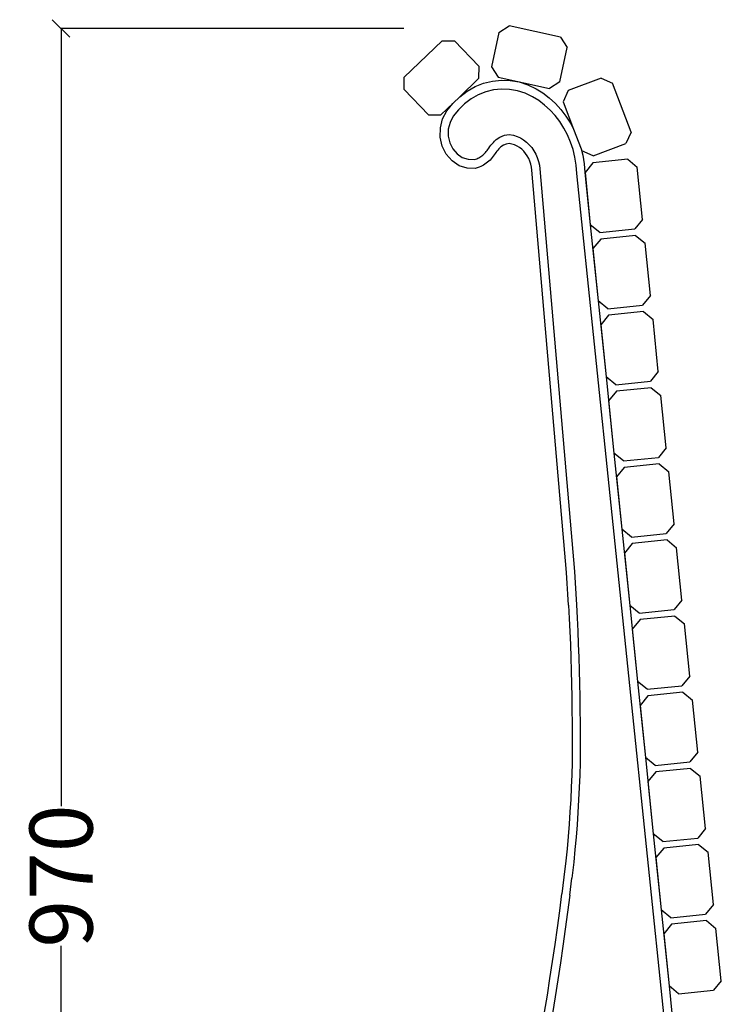
# Model space of a CAD drawing. Units: millimetres. Extents: x 1347 to 4637, y 540 to 2771.
# Drawn here: x 3830 to 4231, y 2209 to 2771 of the extents above; entities that cross this region are included whole.
import ezdxf

# ---------------------------------------------------------------- set-up
doc = ezdxf.new("R2010")
doc.units = ezdxf.units.MM
doc.styles.get("Standard").update_dxf_attribs({"font": 'Arial.ttf'})
doc.dimstyles.get("Standard").update_dxf_attribs({"dimscale": 2, "dimtxt": 18, "dimasz": 5, "dimexe": 0.18, "dimexo": 0.0625, "dimgap": 0.14, "dimtad": 0, "dimtoh": 1, "dimdec": 0, "dimlfac": -2, "dimzin": 0, "dimdsep": 46, "dimtxsty": 'Standard', "dimblk": 'OBLIQUE', "dimblk1": 'OBLIQUE', "dimblk2": 'OBLIQUE', "dimcen": 2, "dimadec": 0, "dimazin": 0, "dimtfac": 1, "dimtdec": 0, "dimtofl": 0, "dimtmove": 0, "dimatfit": 3, "dimfxl": 1, "dimtolj": 1, "dimtzin": 0, "dimarcsym": 0})

# ---------------------------------------------------------------- blocks, each defined once
blk = doc.blocks.new('_Oblique')
at = {"color": 0, "linetype": 'ByBlock', "lineweight": -2}
blk.add_line((-0.5, -0.5), (0.5, 0.5), dxfattribs=at)
blk = doc.blocks.new('*D15')
at = {"color": 0, "lineweight": -2, "transparency": 16777216}
for p, q in [((4049.37, 2766.26), (3853.23, 2766.26)), ((3853.59, 2766.26), (3853.59, 2321.9)), ((3853.59, 1797.9), (3853.59, 2242.27)), ((4049.37, 1797.9), (3853.23, 1797.9))]:
    blk.add_line(p, q, dxfattribs=at)
at = {"layer": 'Defpoints', "color": 0, "transparency": 16777216}
for p in [(4049.5, 2766.26), (3853.59, 1797.9), (4049.5, 1797.9)]:
    blk.add_point(p, dxfattribs=at)
at = {"color": 0, "lineweight": -2, "transparency": 16777216, "xscale": 10, "yscale": 10, "zscale": 10}
for p, rotation in [((3853.59, 2766.26), 90), ((3853.59, 1797.9), 270)]:
    blk.add_blockref('_Oblique', p, dxfattribs=dict(at, rotation=rotation))
at = {"color": 0, "transparency": 16777216, "insert": (3853.59, 2282.08), "char_height": 36, "attachment_point": 5, "rotation": 90}
blk.add_mtext('\\A1;970', dxfattribs=at)

msp = doc.modelspace()

# ---------------------------------------------------------------- linework, layer by layer
for p, q in [((4103.65, 2763.93), (4109.6, 2767.74)), ((4138.91, 2761.3), (4109.6, 2767.74)), ((4103.65, 2763.93), (4099.36, 2744.39)), ((4071.24, 2759.25), (4049.63, 2738.44)), ((4071.24, 2759.25), (4078.31, 2759.12)), ((4092.18, 2744.72), (4078.31, 2759.12)), ((4138.91, 2761.3), (4142.72, 2755.34)), ((4138.42, 2735.81), (4142.72, 2755.34)), ((4092.18, 2744.72), (4092.05, 2737.65)), ((4099.36, 2744.39), (4103.17, 2738.44)), ((4049.5, 2731.37), (4049.63, 2738.44)), ((4081.25, 2727.24), (4092.05, 2737.65)), ((4090.09, 2733.04), (4094.93, 2734.97)), ((4094.93, 2734.97), (4099.94, 2736.22)), ((4099.94, 2736.22), (4105.05, 2736.76)), ((4103.17, 2738.44), (4132.47, 2732)), ((4105.05, 2736.76), (4110.17, 2736.58)), ((4110.17, 2736.58), (4115.24, 2735.69)), ((4115.24, 2735.69), (4120.18, 2734.11)), ((4120.18, 2734.11), (4124.89, 2731.84)), ((4138.42, 2735.81), (4132.47, 2732)), ((4162.01, 2737.91), (4143.31, 2730.8)), ((4162.01, 2737.91), (4168.46, 2735.01)), ((4179.11, 2706.97), (4168.46, 2735.01)), ((4049.5, 2731.37), (4063.37, 2716.97)), ((4081.25, 2727.24), (4085.51, 2730.45)), ((4085.51, 2730.45), (4090.09, 2733.04)), ((4091.89, 2728.32), (4087.81, 2726.01)), ((4096.19, 2730.04), (4091.89, 2728.32)), ((4100.64, 2731.15), (4096.19, 2730.04)), ((4105.19, 2731.63), (4100.64, 2731.15)), ((4109.75, 2731.47), (4105.19, 2731.63)), ((4114.26, 2730.68), (4109.75, 2731.47)), ((4118.65, 2729.27), (4114.26, 2730.68)), ((4122.89, 2727.24), (4118.65, 2729.27)), ((4124.89, 2731.84), (4128.77, 2729.41)), ((4128.77, 2729.41), (4132.45, 2726.61)), ((4143.31, 2730.8), (4140.41, 2724.35)), ((4070.44, 2716.84), (4081.25, 2727.24)), ((4073.94, 2719.18), (4077.37, 2723.46)), ((4077.37, 2723.46), (4081.25, 2727.24)), ((4084.02, 2723.16), (4080.57, 2719.8)), ((4087.81, 2726.01), (4084.02, 2723.16)), ((4126.38, 2725.05), (4122.89, 2727.24)), ((4129.72, 2722.5), (4126.38, 2725.05)), ((4132.85, 2719.62), (4129.72, 2722.5)), ((4132.45, 2726.61), (4135.89, 2723.45)), ((4135.89, 2723.45), (4139.07, 2719.97)), ((4140.41, 2724.35), (4146.33, 2708.79)), ((4063.37, 2716.97), (4070.44, 2716.84)), ((4071.51, 2714.62), (4073.94, 2719.18)), ((4080.57, 2719.8), (4077.62, 2716.12)), ((4135.75, 2716.46), (4132.85, 2719.62)), ((4139.07, 2719.97), (4141.97, 2716.19)), ((4070.21, 2709.51), (4071.51, 2714.62)), ((4075.73, 2712.56), (4074.76, 2708.75)), ((4077.62, 2716.12), (4075.73, 2712.56)), ((4138.38, 2713.02), (4135.75, 2716.46)), ((4140.74, 2709.33), (4138.38, 2713.02)), ((4141.97, 2716.19), (4144.56, 2712.14)), ((4144.56, 2712.14), (4146.33, 2708.79)), ((4070.14, 2704.2), (4070.21, 2709.51)), ((4074.76, 2708.75), (4074.71, 2704.79)), ((4106.76, 2705.26), (4109.45, 2705.61)), ((4109.45, 2705.61), (4112.02, 2705.27)), ((4142.8, 2705.42), (4140.74, 2709.33)), ((4146.33, 2708.79), (4150.59, 2697.57)), ((4179.11, 2706.97), (4176.22, 2700.52)), ((4071.29, 2699.05), (4070.14, 2704.2)), ((4074.71, 2704.79), (4075.56, 2700.95)), ((4075.56, 2700.95), (4077.27, 2697.49)), ((4099.14, 2699.59), (4099.81, 2700.38)), ((4099.81, 2700.38), (4100.5, 2701.14)), ((4100.5, 2701.14), (4101.22, 2701.87)), ((4101.22, 2701.87), (4102.12, 2702.73)), ((4102.12, 2702.73), (4104.21, 2704.24)), ((4104.21, 2704.24), (4106.76, 2705.26)), ((4107.8, 2700.23), (4106.23, 2699.61)), ((4109.45, 2700.45), (4107.8, 2700.23)), ((4111.1, 2700.23), (4109.45, 2700.45)), ((4112.59, 2699.73), (4111.1, 2700.23)), ((4112.02, 2705.27), (4114.12, 2704.57)), ((4114.12, 2704.57), (4115.99, 2703.7)), ((4115.99, 2703.7), (4117.77, 2702.61)), ((4117.77, 2702.61), (4119.44, 2701.33)), ((4119.44, 2701.33), (4120.98, 2699.86)), ((4120.98, 2699.86), (4122.38, 2698.22)), ((4144.56, 2701.33), (4142.8, 2705.42)), ((4145.98, 2697.08), (4144.56, 2701.33)), ((4157.52, 2693.41), (4176.22, 2700.52)), ((4073.58, 2694.41), (4071.29, 2699.05)), ((4076.87, 2690.59), (4073.58, 2694.41)), ((4077.27, 2697.49), (4079.73, 2694.64)), ((4079.73, 2694.64), (4082.75, 2692.6)), ((4094.49, 2693.9), (4095.01, 2694.37)), ((4095.01, 2694.37), (4095.52, 2694.86)), ((4095.52, 2694.86), (4096, 2695.37)), ((4096, 2695.37), (4096.46, 2695.92)), ((4096.46, 2695.92), (4096.89, 2696.49)), ((4096.89, 2696.49), (4097.36, 2697.17)), ((4097.36, 2697.17), (4097.89, 2697.94)), ((4097.89, 2697.94), (4098.5, 2698.78)), ((4098.5, 2698.78), (4099.14, 2699.59)), ((4101.46, 2694.76), (4100.97, 2694.04)), ((4101.97, 2695.45), (4101.46, 2694.76)), ((4102.5, 2696.13), (4101.97, 2695.45)), ((4103.05, 2696.78), (4102.5, 2696.13)), ((4103.63, 2697.41), (4103.05, 2696.78)), ((4104.22, 2698.02), (4103.63, 2697.41)), ((4104.83, 2698.6), (4104.22, 2698.02)), ((4106.23, 2699.61), (4104.83, 2698.6)), ((4114.02, 2699.06), (4112.59, 2699.73)), ((4115.39, 2698.23), (4114.02, 2699.06)), ((4116.67, 2697.25), (4115.39, 2698.23)), ((4117.85, 2696.12), (4116.67, 2697.25)), ((4118.93, 2694.86), (4117.85, 2696.12)), ((4119.88, 2693.48), (4118.93, 2694.86)), ((4122.38, 2698.22), (4123.62, 2696.43)), ((4123.62, 2696.43), (4124.7, 2694.5)), ((4124.7, 2694.5), (4125.59, 2692.46)), ((4147.07, 2692.7), (4145.98, 2697.08)), ((4150.59, 2697.57), (4151.51, 2693.87)), ((4150.59, 2697.57), (4151.07, 2696.31)), ((4157.52, 2693.41), (4151.07, 2696.31)), ((4080.92, 2687.86), (4076.87, 2690.59)), ((4082.75, 2692.6), (4086.14, 2691.52)), ((4086.14, 2691.52), (4089.66, 2691.45)), ((4089.66, 2691.45), (4091.11, 2691.86)), ((4091.11, 2691.86), (4091.59, 2692.07)), ((4091.59, 2692.07), (4092.2, 2692.37)), ((4092.2, 2692.37), (4092.79, 2692.7)), ((4092.79, 2692.7), (4093.37, 2693.07)), ((4093.37, 2693.07), (4093.94, 2693.47)), ((4093.94, 2693.47), (4094.49, 2693.9)), ((4095.71, 2688.67), (4094.93, 2688.18)), ((4096.47, 2689.21), (4095.71, 2688.67)), ((4097.2, 2689.78), (4096.47, 2689.21)), ((4097.9, 2690.4), (4097.2, 2689.78)), ((4098.58, 2691.06), (4097.9, 2690.4)), ((4099.23, 2691.75), (4098.58, 2691.06)), ((4099.84, 2692.48), (4099.23, 2691.75)), ((4100.43, 2693.25), (4099.84, 2692.48)), ((4100.97, 2694.04), (4100.43, 2693.25)), ((4120.71, 2692), (4119.88, 2693.48)), ((4121.39, 2690.44), (4120.71, 2692)), ((4121.93, 2688.8), (4121.39, 2690.44)), ((4122.31, 2687.11), (4121.93, 2688.8)), ((4125.59, 2692.46), (4126.29, 2690.32)), ((4126.29, 2690.32), (4126.79, 2688.12)), ((4147.81, 2688.24), (4147.07, 2692.7)), ((4151.51, 2693.87), (4152.33, 2688.96)), ((4152.33, 2688.96), (4152.76, 2683.99)), ((4157.3, 2689.47), (4152.84, 2683.99)), ((4177.2, 2691.49), (4157.3, 2689.47)), ((4177.2, 2691.49), (4182.68, 2687.02)), ((4085.46, 2686.4), (4080.92, 2687.86)), ((4090.19, 2686.32), (4085.46, 2686.4)), ((4092.48, 2686.96), (4090.19, 2686.32)), ((4093.32, 2687.32), (4092.48, 2686.96)), ((4094.13, 2687.73), (4093.32, 2687.32)), ((4094.93, 2688.18), (4094.13, 2687.73)), ((4122.54, 2685.38), (4122.31, 2687.11)), ((4142.22, 2455.51), (4122.54, 2685.38)), ((4126.79, 2688.12), (4127.07, 2686)), ((4127.07, 2686), (4146.76, 2455.97)), ((4148.23, 2683.45), (4147.81, 2688.24)), ((4198.98, 2192.69), (4148.23, 2683.45)), ((4152.76, 2683.99), (4155.87, 2654.14)), ((4152.84, 2683.99), (4155.87, 2654.14)), ((4185.72, 2657.18), (4182.68, 2687.02)), ((4185.72, 2657.18), (4181.25, 2651.7)), ((4161.35, 2649.67), (4155.87, 2654.14)), ((4155.87, 2654.14), (4160.37, 2610.65)), ((4161.35, 2649.67), (4181.25, 2651.7)), ((4161.8, 2645.98), (4157.33, 2640.5)), ((4181.7, 2648), (4161.8, 2645.98)), ((4181.7, 2648), (4187.18, 2643.54)), ((4157.33, 2640.5), (4160.37, 2610.65)), ((4190.21, 2613.69), (4187.18, 2643.54)), ((4165.85, 2606.18), (4160.37, 2610.65)), ((4160.37, 2610.65), (4164.87, 2567.16)), ((4190.21, 2613.69), (4185.75, 2608.21)), ((4165.85, 2606.18), (4185.75, 2608.21)), ((4186.19, 2604.52), (4166.3, 2602.49)), ((4186.19, 2604.52), (4191.67, 2600.05)), ((4166.3, 2602.49), (4161.83, 2597.01)), ((4194.71, 2570.2), (4191.67, 2600.05)), ((4161.83, 2597.01), (4164.87, 2567.16)), ((4170.35, 2562.7), (4164.87, 2567.16)), ((4164.87, 2567.16), (4169.36, 2523.68)), ((4194.71, 2570.2), (4190.24, 2564.72)), ((4170.35, 2562.7), (4190.24, 2564.72)), ((4190.69, 2561.03), (4170.79, 2559)), ((4190.69, 2561.03), (4196.17, 2556.56)), ((4170.79, 2559), (4166.32, 2553.52)), ((4199.21, 2526.71), (4196.17, 2556.56)), ((4166.32, 2553.52), (4169.36, 2523.68)), ((4199.21, 2526.71), (4194.74, 2521.23)), ((4174.84, 2519.21), (4169.36, 2523.68)), ((4169.36, 2523.68), (4173.86, 2480.19)), ((4174.84, 2519.21), (4194.74, 2521.23)), ((4175.29, 2515.51), (4170.82, 2510.03)), ((4195.19, 2517.54), (4175.29, 2515.51)), ((4195.19, 2517.54), (4200.67, 2513.07)), ((4170.82, 2510.03), (4173.86, 2480.19)), ((4203.7, 2483.22), (4200.67, 2513.07)), ((4203.7, 2483.22), (4199.24, 2477.74)), ((4179.34, 2475.72), (4173.86, 2480.19)), ((4173.86, 2480.19), (4178.35, 2436.7)), ((4179.34, 2475.72), (4199.24, 2477.74)), ((4179.79, 2472.03), (4175.32, 2466.55)), ((4199.68, 2474.05), (4179.79, 2472.03)), ((4199.68, 2474.05), (4205.16, 2469.58)), ((4208.2, 2439.74), (4205.16, 2469.58)), ((4175.32, 2466.55), (4178.35, 2436.7)), ((4142.69, 2449.26), (4142.22, 2455.51)), ((4146.76, 2455.97), (4147.23, 2449.66)), ((4143.09, 2443), (4142.69, 2449.26)), ((4147.23, 2449.66), (4147.64, 2443.34)), ((4143.43, 2436.74), (4143.09, 2443)), ((4147.64, 2443.34), (4147.98, 2437.04)), ((4143.43, 2436.74), (4143.81, 2429.27)), ((4147.98, 2437.04), (4148.36, 2429.55)), ((4183.83, 2432.23), (4178.35, 2436.7)), ((4178.35, 2436.7), (4182.85, 2393.21)), ((4208.2, 2439.74), (4203.73, 2434.26)), ((4183.83, 2432.23), (4203.73, 2434.26)), ((4204.18, 2430.56), (4184.28, 2428.54)), ((4204.18, 2430.56), (4209.66, 2426.09)), ((4143.81, 2429.27), (4144.16, 2421.79)), ((4148.36, 2429.55), (4148.71, 2422.04)), ((4184.28, 2428.54), (4179.81, 2423.06)), ((4212.7, 2396.25), (4209.66, 2426.09)), ((4144.16, 2421.79), (4144.46, 2414.32)), ((4148.71, 2422.04), (4149.01, 2414.54)), ((4179.81, 2423.06), (4182.85, 2393.21)), ((4144.46, 2414.32), (4144.73, 2406.84)), ((4149.01, 2414.54), (4149.28, 2407.03)), ((4144.73, 2406.84), (4144.95, 2399.37)), ((4149.28, 2407.03), (4149.51, 2399.53)), ((4144.95, 2399.37), (4145.14, 2391.89)), ((4149.51, 2399.53), (4149.7, 2392.02)), ((4212.7, 2396.25), (4208.23, 2390.77)), ((4145.14, 2391.89), (4145.29, 2384.41)), ((4149.7, 2392.02), (4149.84, 2384.51)), ((4188.33, 2388.74), (4182.85, 2393.21)), ((4182.85, 2393.21), (4187.35, 2349.72)), ((4188.33, 2388.74), (4208.23, 2390.77)), ((4188.78, 2385.05), (4184.31, 2379.57)), ((4208.67, 2387.07), (4188.78, 2385.05)), ((4208.67, 2387.07), (4214.16, 2382.61)), ((4145.29, 2384.41), (4145.39, 2376.93)), ((4149.84, 2384.51), (4149.95, 2376.99)), ((4184.31, 2379.57), (4187.35, 2349.72)), ((4217.19, 2352.76), (4214.16, 2382.61)), ((4145.39, 2376.93), (4145.46, 2369.44)), ((4149.95, 2376.99), (4150.02, 2369.48)), ((4145.46, 2369.44), (4145.49, 2361.96)), ((4150.02, 2369.48), (4150.05, 2361.97)), ((4145.49, 2361.96), (4145.48, 2354.48)), ((4150.05, 2361.97), (4150.04, 2354.46)), ((4145.48, 2354.48), (4145.43, 2347)), ((4150.04, 2354.46), (4149.99, 2346.9)), ((4217.19, 2352.76), (4212.72, 2347.28)), ((4145.43, 2347), (4145.25, 2339.94)), ((4149.99, 2346.9), (4149.8, 2339.76)), ((4192.83, 2345.26), (4187.35, 2349.72)), ((4187.35, 2349.72), (4191.84, 2306.24)), ((4192.83, 2345.26), (4212.72, 2347.28)), ((4145.25, 2339.94), (4144.98, 2332.89)), ((4193.27, 2341.56), (4188.81, 2336.08)), ((4213.17, 2343.59), (4193.27, 2341.56)), ((4213.17, 2343.59), (4218.65, 2339.12)), ((4149.8, 2339.76), (4149.54, 2332.65)), ((4188.81, 2336.08), (4191.84, 2306.24)), ((4221.69, 2309.27), (4218.65, 2339.12)), ((4144.98, 2332.89), (4144.65, 2325.84)), ((4149.54, 2332.65), (4149.2, 2325.54)), ((4144.65, 2325.84), (4144.24, 2318.79)), ((4149.2, 2325.54), (4148.79, 2318.43)), ((4144.24, 2318.79), (4143.75, 2311.76)), ((4148.79, 2318.43), (4148.3, 2311.33)), ((4143.75, 2311.76), (4143.2, 2304.72)), ((4148.3, 2311.33), (4147.73, 2304.24)), ((4197.32, 2301.77), (4191.84, 2306.24)), ((4191.84, 2306.24), (4196.34, 2262.75)), ((4221.69, 2309.27), (4217.22, 2303.79)), ((4143.2, 2304.72), (4142.56, 2297.7)), ((4147.73, 2304.24), (4147.1, 2297.15)), ((4197.32, 2301.77), (4217.22, 2303.79)), ((4142.56, 2297.7), (4141.86, 2290.69)), ((4147.1, 2297.15), (4146.38, 2290.07)), ((4197.77, 2298.07), (4193.3, 2292.59)), ((4217.67, 2300.1), (4197.77, 2298.07)), ((4217.67, 2300.1), (4223.15, 2295.63)), ((4226.18, 2265.78), (4223.15, 2295.63)), ((4141.86, 2290.69), (4140.82, 2281.52)), ((4146.38, 2290.07), (4145.34, 2280.85)), ((4193.3, 2292.59), (4196.34, 2262.75)), ((4140.82, 2281.52), (4139.62, 2271.85)), ((4144.13, 2271.13), (4145.34, 2280.85)), ((4138.37, 2262.19), (4139.62, 2271.85)), ((4144.13, 2271.13), (4142.88, 2261.43)), ((4137.06, 2252.53), (4138.37, 2262.19)), ((4142.88, 2261.43), (4141.57, 2251.75)), ((4201.82, 2258.28), (4196.34, 2262.75)), ((4196.34, 2262.75), (4200.83, 2219.26)), ((4226.18, 2265.78), (4221.72, 2260.3)), ((4201.82, 2258.28), (4221.72, 2260.3)), ((4222.16, 2256.61), (4202.27, 2254.59)), ((4222.16, 2256.61), (4227.64, 2252.14)), ((4135.71, 2242.89), (4137.06, 2252.53)), ((4141.57, 2251.75), (4140.21, 2242.07)), ((4202.27, 2254.59), (4197.8, 2249.11)), ((4230.68, 2222.3), (4227.64, 2252.14)), ((4197.8, 2249.11), (4200.83, 2219.26)), ((4134.3, 2233.25), (4135.71, 2242.89)), ((4140.21, 2242.07), (4138.8, 2232.41)), ((4132.84, 2223.62), (4134.3, 2233.25)), ((4138.8, 2232.41), (4137.34, 2222.75)), ((4131.34, 2214.01), (4132.84, 2223.62)), ((4137.34, 2222.75), (4135.82, 2213.1)), ((4230.68, 2222.3), (4226.21, 2216.82)), ((4206.31, 2214.79), (4200.83, 2219.26)), ((4200.83, 2219.26), (4203.5, 2193.44)), ((4206.31, 2214.79), (4226.21, 2216.82)), ((4129.78, 2204.4), (4131.34, 2214.01)), ((4135.82, 2213.1), (4134.26, 2203.47))]:
    msp.add_line(p, q)

# ---------------------------------------------------------------- dimensions: what is measured, and where the dimension line sits
at = {"color": 250}
dim = msp.add_linear_dim(base=(3853.59, 1797.9), p1=(4049.5, 2766.26), p2=(4049.5, 1797.9), angle=90, text='970', dimstyle='Standard', dxfattribs=at)
dim.commit()
dim.dimension.update_dxf_attribs({"geometry": '*D15', "text_midpoint": (3853.59, 2282.08)})

doc.saveas('drawing.dxf')
